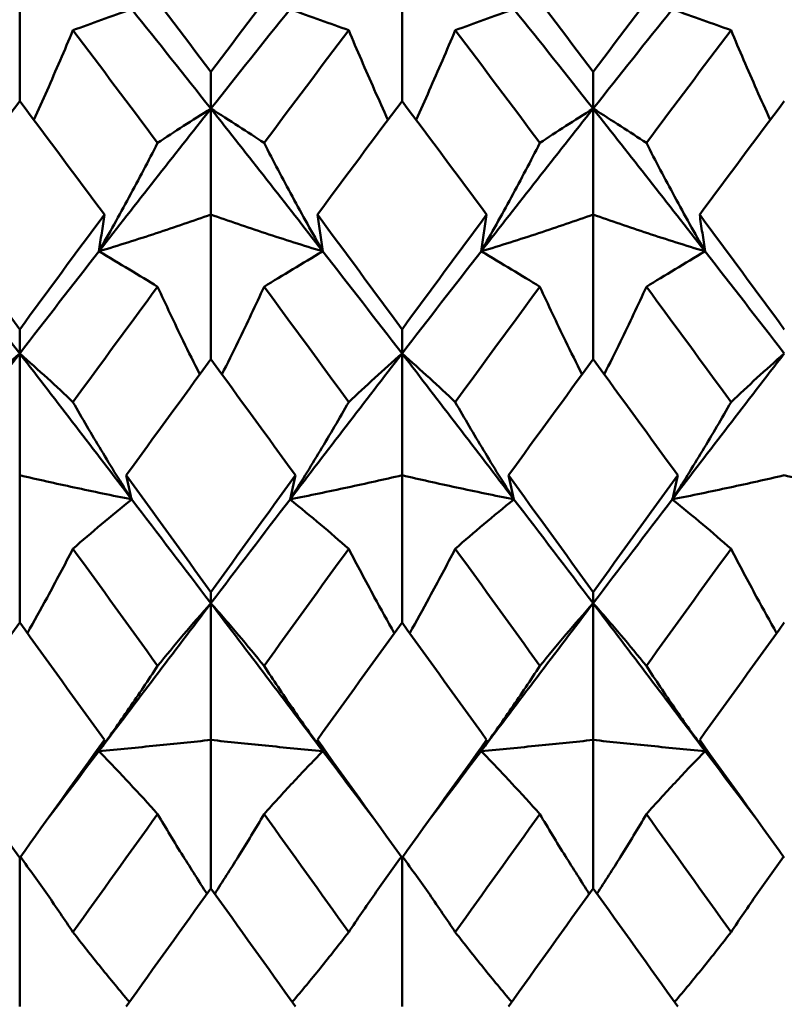
# Model space of a CAD drawing. Units: millimetres. Extents: x 6 to 588, y 6 to 414.
# Drawn here: x 381 to 384, y 291 to 294 of the extents above; entities that cross this region are included whole.
import ezdxf

# ---------------------------------------------------------------- set-up
doc = ezdxf.new("R2010")
doc.units = ezdxf.units.MM
doc.layers.add('Bemaßungen(SuP)', color=7, linetype='Continuous', lineweight=25, true_color=0x0000a0)
doc.layers.add('Sichtbare Kanten(SuP)', color=7, linetype='Continuous', lineweight=50)
doc.styles.add('ISOCP', font='isocpeur.ttf')
doc.dimstyles.new('SuP-DIN', dxfattribs={"dimtxt": 3.5, "dimasz": 2.5, "dimexe": 2, "dimexo": 0, "dimgap": 0.5, "dimtad": 1, "dimrnd": 1e-08, "dimtxsty": 'ISOCP', "dimcen": 0.09, "dimdle": 12, "dimclrd": 256, "dimclre": 256, "dimclrt": 256, "dimazin": 2, "dimtfac": 0.571429, "dimtdec": 3, "dimtmove": 0, "dimatfit": 3, "dimfxl": 1, "dimtolj": 1, "dimlwd": 25, "dimlwe": 25, "dimarcsym": 0})

# ---------------------------------------------------------------- blocks, each defined once
blk = doc.blocks.new('*D15')
at = {"layer": 'Bemaßungen(SuP)', "color": 174, "linetype": 'Continuous', "lineweight": 25, "true_color": 0x0000a0, "transparency": 16777216}
for p, q in [((149.5953, 291.0363), (149.5953, 325.0363)), ((449.5953, 291.0363), (449.5953, 325.0363)), ((152.0953, 323.0363), (447.0953, 323.0363))]:
    blk.add_line(p, q, dxfattribs=at)
at = {"layer": 'Bemaßungen(SuP)', "color": 174, "linetype": 'Continuous', "true_color": 0x0000a0, "transparency": 16777216}
for points in [[(152.0953, 323.4529), (152.0953, 322.6196), (149.5953, 323.0363)], [(447.0953, 323.4529), (447.0953, 322.6196), (449.5953, 323.0363)]]:
    blk.add_solid(points, dxfattribs=at)
at = {"layer": 'Defpoints', "color": 0, "linetype": 'Continuous', "transparency": 16777216}
for p in [(449.5953, 323.0363), (149.5953, 291.0363), (449.5953, 291.0363)]:
    blk.add_point(p, dxfattribs=at)
at = {"layer": 'Bemaßungen(SuP)', "color": 174, "linetype": 'Continuous', "lineweight": 25, "true_color": 0x0000a0, "transparency": 16777216, "insert": (291.1953, 327.0363), "char_height": 3.5, "attachment_point": 1, "style": 'ISOCP'}
blk.add_mtext('\\A1;\\fISOCPEUR|b0|i0;\\H3.5000;300-490', dxfattribs=at)

msp = doc.modelspace()

# ---------------------------------------------------------------- linework, layer by layer
at = {"layer": 'Sichtbare Kanten(SuP)'}
for p, q in [((380.9921, 293.9599), (380.9921, 294.4344)), ((382.2778, 293.9599), (382.2778, 294.4344)), ((381.6349, 293.9342), (381.6349, 294.0581)), ((382.9206, 293.9342), (382.9206, 294.0581)), ((381.6349, 293.9342), (381.6349, 293.5777)), ((382.9206, 293.9342), (382.9206, 293.5777)), ((381.6349, 293.0909), (381.6349, 293.5777)), ((382.9206, 293.0909), (382.9206, 293.5777)), ((380.9921, 293.1103), (380.9921, 293.1915)), ((382.2778, 293.1103), (382.2778, 293.1915)), ((380.9921, 293.1103), (380.9921, 292.7005)), ((382.2778, 293.1103), (382.2778, 292.7005)), ((380.9921, 292.2054), (380.9921, 292.7005)), ((382.2778, 292.2054), (382.2778, 292.7005)), ((381.6349, 292.2697), (381.6349, 292.3075)), ((382.9206, 292.2697), (382.9206, 292.3075)), ((381.6349, 292.2697), (381.6349, 291.8099)), ((382.9206, 292.2697), (382.9206, 291.8099)), ((381.6349, 291.3105), (381.6349, 291.8099)), ((382.9206, 291.3105), (382.9206, 291.8099)), ((380.9921, 291.4132), (380.9921, 290.9131)), ((382.2778, 291.4132), (382.2778, 290.9131))]:
    msp.add_line(p, q, dxfattribs=at)
for points in [[(381.3503, 294.4344), (381.4452, 294.3099), (381.54, 294.1844), (381.6349, 294.0581)], [(381.6349, 294.0581), (381.7299, 294.1845), (381.8247, 294.3099), (381.9195, 294.4344)], [(382.636, 294.4344), (382.7308, 294.31), (382.8257, 294.1845), (382.9206, 294.0581)], [(382.9206, 294.0581), (383.0155, 294.1844), (383.1104, 294.3099), (383.2052, 294.4344)], [(381.6349, 293.9342), (381.5462, 294.0465), (381.4574, 294.1581), (381.3687, 294.269)], [(381.9012, 294.269), (381.8124, 294.1581), (381.7237, 294.0465), (381.6349, 293.9342)], [(382.9206, 293.9342), (382.8319, 294.0465), (382.7431, 294.1581), (382.6544, 294.269)], [(383.1869, 294.269), (383.0981, 294.1581), (383.0094, 294.0465), (382.9206, 293.9342)], [(381.1712, 294.1982), (381.2661, 294.0725), (381.3609, 293.946), (381.4558, 293.8188)], [(381.814, 293.8188), (381.9089, 293.946), (382.0038, 294.0725), (382.0986, 294.1982)], [(382.4569, 294.1982), (382.5518, 294.0725), (382.6466, 293.946), (382.7415, 293.8188)], [(383.0998, 293.8188), (383.1946, 293.946), (383.2895, 294.0725), (383.3844, 294.1982)], [(380.9921, 293.9599), (380.8972, 293.8332), (380.8023, 293.7058), (380.7074, 293.5777)], [(381.2767, 293.5777), (381.1819, 293.7057), (381.087, 293.8331), (380.9921, 293.9599)], [(382.2778, 293.9599), (382.1828, 293.8332), (382.088, 293.7057), (381.9932, 293.5777)], [(382.5624, 293.5777), (382.4675, 293.7058), (382.3727, 293.8332), (382.2778, 293.9599)], [(383.5635, 293.9599), (383.4685, 293.8331), (383.3737, 293.7057), (383.2789, 293.5777)], [(381.6349, 293.9342), (381.5094, 293.7754), (381.3838, 293.6152), (381.2583, 293.454)], [(382.0115, 293.454), (381.886, 293.6152), (381.7604, 293.7754), (381.6349, 293.9342)], [(382.9206, 293.9342), (382.7951, 293.7754), (382.6696, 293.6152), (382.544, 293.454)], [(383.2972, 293.454), (383.1717, 293.6152), (383.0462, 293.7754), (382.9206, 293.9342)], [(380.7074, 293.5777), (380.8023, 293.4495), (380.8972, 293.3208), (380.9921, 293.1915)], [(380.9921, 293.1915), (381.087, 293.3209), (381.1819, 293.4497), (381.2767, 293.5777)], [(381.9932, 293.5777), (382.088, 293.4497), (382.1828, 293.3209), (382.2778, 293.1915)], [(382.2778, 293.1915), (382.3727, 293.3209), (382.4675, 293.4496), (382.5624, 293.5777)], [(383.2789, 293.5777), (383.3738, 293.4495), (383.4687, 293.3207), (383.5635, 293.1915)], [(380.9921, 293.1103), (380.9033, 293.2254), (380.8146, 293.34), (380.7258, 293.454)], [(381.2583, 293.454), (381.1696, 293.34), (381.0808, 293.2254), (380.9921, 293.1103)], [(382.2778, 293.1103), (382.189, 293.2254), (382.1003, 293.34), (382.0115, 293.454)], [(382.544, 293.454), (382.4553, 293.34), (382.3665, 293.2254), (382.2778, 293.1103)], [(383.5635, 293.1103), (383.4747, 293.2254), (383.386, 293.34), (383.2972, 293.454)], [(381.1712, 292.9466), (381.2661, 293.0766), (381.3609, 293.2061), (381.4558, 293.335)], [(381.814, 293.335), (381.9089, 293.2061), (382.0038, 293.0766), (382.0986, 292.9466)], [(382.4569, 292.9466), (382.5518, 293.0766), (382.6466, 293.2061), (382.7415, 293.335)], [(383.0998, 293.335), (383.1946, 293.2061), (383.2895, 293.0766), (383.3844, 292.9466)], [(380.9921, 293.1103), (380.8665, 292.9476), (380.741, 292.7839), (380.6155, 292.6195)], [(381.3687, 292.6195), (381.2431, 292.7839), (381.1176, 292.9476), (380.9921, 293.1103)], [(382.2778, 293.1103), (382.1522, 292.9476), (382.0267, 292.7839), (381.9012, 292.6195)], [(382.6544, 292.6195), (382.5288, 292.7839), (382.4033, 292.9476), (382.2778, 293.1103)], [(383.5635, 293.1103), (383.438, 292.9476), (383.3124, 292.7839), (383.1869, 292.6195)], [(381.6349, 293.0909), (381.54, 292.9612), (381.4451, 292.8311), (381.3503, 292.7005)], [(381.9195, 292.7005), (381.8247, 292.8311), (381.7298, 292.9612), (381.6349, 293.0909)], [(382.9206, 293.0909), (382.8257, 292.9612), (382.7308, 292.831), (382.636, 292.7005)], [(383.2052, 292.7005), (383.1103, 292.8312), (383.0155, 292.9613), (382.9206, 293.0909)], [(381.3503, 292.7005), (381.4452, 292.5699), (381.54, 292.4389), (381.6349, 292.3075)], [(381.6349, 292.3075), (381.7298, 292.4389), (381.8247, 292.5699), (381.9195, 292.7005)], [(382.636, 292.7005), (382.7308, 292.57), (382.8257, 292.439), (382.9206, 292.3075)], [(382.9206, 292.3075), (383.0155, 292.4388), (383.1104, 292.5699), (383.2052, 292.7005)], [(381.6349, 292.2697), (381.5462, 292.3866), (381.4574, 292.5032), (381.3687, 292.6195)], [(381.9012, 292.6195), (381.8124, 292.5032), (381.7237, 292.3866), (381.6349, 292.2697)], [(382.9206, 292.2697), (382.8319, 292.3866), (382.7431, 292.5032), (382.6544, 292.6195)], [(383.1869, 292.6195), (383.0981, 292.5032), (383.0094, 292.3866), (382.9206, 292.2697)], [(381.1712, 292.4534), (381.2661, 292.3223), (381.3609, 292.1908), (381.4558, 292.059)], [(381.814, 292.059), (381.9089, 292.1908), (382.0038, 292.3223), (382.0986, 292.4534)], [(382.4569, 292.4534), (382.5518, 292.3223), (382.6466, 292.1908), (382.7415, 292.059)], [(383.0998, 292.059), (383.1946, 292.1908), (383.2895, 292.3223), (383.3844, 292.4534)], [(381.6349, 292.2697), (381.5094, 292.1044), (381.3838, 291.9385), (381.2583, 291.7723)], [(382.0115, 291.7723), (381.886, 291.9385), (381.7604, 292.1044), (381.6349, 292.2697)], [(382.9206, 292.2697), (382.7951, 292.1044), (382.6696, 291.9385), (382.544, 291.7723)], [(383.2972, 291.7723), (383.1717, 291.9385), (383.0462, 292.1044), (382.9206, 292.2697)], [(380.9921, 292.2054), (380.8971, 292.0738), (380.8023, 291.9419), (380.7074, 291.8099)], [(381.2767, 291.8099), (381.1819, 291.9419), (381.087, 292.0737), (380.9921, 292.2054)], [(382.2778, 292.2054), (382.1828, 292.0737), (382.0879, 291.9419), (381.9932, 291.8099)], [(382.5624, 291.8099), (382.4675, 291.942), (382.3727, 292.0738), (382.2778, 292.2054)], [(383.5635, 292.2054), (383.4687, 292.074), (383.3738, 291.9421), (383.2789, 291.8099)], [(380.7074, 291.8099), (380.8023, 291.6778), (380.8972, 291.5456), (380.9921, 291.4132)], [(380.9921, 291.4132), (381.087, 291.5456), (381.1818, 291.6779), (381.2767, 291.8099)], [(381.9932, 291.8099), (382.088, 291.6779), (382.1828, 291.5457), (382.2778, 291.4132)], [(382.2778, 291.4132), (382.3726, 291.5456), (382.4675, 291.6778), (382.5624, 291.8099)], [(383.2789, 291.8099), (383.3738, 291.6777), (383.4687, 291.5455), (383.5635, 291.4132)], [(381.2583, 291.7723), (381.199, 291.6937), (381.1396, 291.615), (381.0803, 291.5363)], [(382.1896, 291.5363), (382.1302, 291.615), (382.0709, 291.6937), (382.0115, 291.7723)], [(382.544, 291.7723), (382.4847, 291.6937), (382.4253, 291.615), (382.366, 291.5363)], [(383.4753, 291.5363), (383.4159, 291.615), (383.3566, 291.6937), (383.2972, 291.7723)], [(381.1712, 291.1632), (381.2661, 291.2957), (381.3609, 291.4281), (381.4558, 291.5604)], [(381.814, 291.5604), (381.9089, 291.4281), (382.0038, 291.2957), (382.0986, 291.1632)], [(382.4569, 291.1632), (382.5518, 291.2957), (382.6466, 291.4281), (382.7415, 291.5604)], [(383.0998, 291.5604), (383.1946, 291.4281), (383.2895, 291.2957), (383.3844, 291.1632)], [(381.6349, 291.3105), (381.5399, 291.1779), (381.4451, 291.0454), (381.3503, 290.9131)], [(381.9195, 290.9131), (381.8247, 291.0455), (381.7298, 291.178), (381.6349, 291.3105)], [(382.9206, 291.3105), (382.8258, 291.1782), (382.731, 291.0457), (382.636, 290.9131)], [(383.2052, 290.9131), (383.1103, 291.0456), (383.0155, 291.1781), (382.9206, 291.3105)]]:
    msp.add_open_spline(points, degree=3, dxfattribs=at)
for points, knots in [([(381.3687, 294.269), (381.334, 294.2565), (381.3003, 294.2444), (381.2345, 294.2208), (381.2024, 294.2093), (381.1712, 294.1982)], [-0.05792102, -0.05792102, -0.05792102, -0.05792102, -0.02909191, -0.02909191, 0, 0, 0, 0]), ([(381.9012, 294.269), (381.9364, 294.2563), (381.9705, 294.244), (382.0362, 294.2205), (382.0679, 294.2092), (382.0986, 294.1982)], [-0.05792103, -0.05792103, -0.05792103, -0.05792103, -0.0286923, -0.0286923, 0, 0, 0, 0]), ([(382.6544, 294.269), (382.6197, 294.2565), (382.586, 294.2444), (382.5202, 294.2208), (382.4881, 294.2093), (382.4569, 294.1982)], [-0.05792102, -0.05792102, -0.05792102, -0.05792102, -0.02909191, -0.02909191, 0, 0, 0, 0]), ([(383.1869, 294.269), (383.2221, 294.2563), (383.2562, 294.244), (383.322, 294.2205), (383.3536, 294.2092), (383.3844, 294.1982)], [-0.05792103, -0.05792103, -0.05792103, -0.05792103, -0.0286923, -0.0286923, 0, 0, 0, 0]), ([(381.1712, 294.1982), (381.143, 294.1306), (381.1139, 294.063), (381.0693, 293.9625), (381.0545, 293.9295), (381.0395, 293.8966)], [-0.0584267, -0.0584267, -0.0584267, -0.0584267, -0.02907434, -0.02907434, -0.01478417, -0.01478417, -0.01478417, -0.01478417]), ([(382.0986, 294.1982), (382.1265, 294.1316), (382.1551, 294.0649), (382.1997, 293.9643), (382.2149, 293.9305), (382.2304, 293.8966)], [-0.05842671, -0.05842671, -0.05842671, -0.05842671, -0.02947736, -0.02947736, -0.01478412, -0.01478412, -0.01478412, -0.01478412]), ([(382.4569, 294.1982), (382.4287, 294.1306), (382.3996, 294.063), (382.355, 293.9625), (382.3402, 293.9295), (382.3252, 293.8966)], [-0.0584267, -0.0584267, -0.0584267, -0.0584267, -0.02907434, -0.02907434, -0.01478417, -0.01478417, -0.01478417, -0.01478417]), ([(383.3844, 294.1982), (383.4122, 294.1316), (383.4409, 294.0649), (383.4854, 293.9643), (383.5006, 293.9305), (383.5161, 293.8966)], [-0.05842671, -0.05842671, -0.05842671, -0.05842671, -0.02947736, -0.02947736, -0.01478412, -0.01478412, -0.01478412, -0.01478412]), ([(381.4558, 293.8188), (381.484, 293.8375), (381.5131, 293.8566), (381.5728, 293.895), (381.6034, 293.9144), (381.6349, 293.9342)], [-0.0584267, -0.0584267, -0.0584267, -0.0584267, -0.02907434, -0.02907434, 0, 0, 0, 0]), ([(381.814, 293.8188), (381.7862, 293.8373), (381.7575, 293.856), (381.6979, 293.8945), (381.6669, 293.9142), (381.6349, 293.9342)], [-0.05842671, -0.05842671, -0.05842671, -0.05842671, -0.02947736, -0.02947736, 0, 0, 0, 0]), ([(382.7415, 293.8188), (382.7697, 293.8375), (382.7988, 293.8566), (382.8585, 293.895), (382.8891, 293.9144), (382.9206, 293.9342)], [-0.0584267, -0.0584267, -0.0584267, -0.0584267, -0.02907434, -0.02907434, 0, 0, 0, 0]), ([(383.0998, 293.8188), (383.0719, 293.8373), (383.0433, 293.856), (382.9836, 293.8945), (382.9526, 293.9142), (382.9206, 293.9342)], [-0.05842671, -0.05842671, -0.05842671, -0.05842671, -0.02947736, -0.02947736, 0, 0, 0, 0]), ([(381.2583, 293.454), (381.293, 293.5146), (381.3267, 293.5753), (381.3925, 293.6968), (381.4246, 293.7579), (381.4558, 293.8188)], [-0.05792102, -0.05792102, -0.05792102, -0.05792102, -0.02909191, -0.02909191, 0, 0, 0, 0]), ([(382.0115, 293.454), (381.9763, 293.5155), (381.9422, 293.5769), (381.8764, 293.6985), (381.8448, 293.7587), (381.814, 293.8188)], [-0.05792103, -0.05792103, -0.05792103, -0.05792103, -0.0286923, -0.0286923, 0, 0, 0, 0]), ([(382.544, 293.454), (382.5787, 293.5146), (382.6124, 293.5753), (382.6782, 293.6968), (382.7103, 293.7579), (382.7415, 293.8188)], [-0.05792102, -0.05792102, -0.05792102, -0.05792102, -0.02909191, -0.02909191, 0, 0, 0, 0]), ([(383.2972, 293.454), (383.262, 293.5155), (383.2279, 293.5769), (383.1622, 293.6985), (383.1305, 293.7587), (383.0998, 293.8188)], [-0.05792103, -0.05792103, -0.05792103, -0.05792103, -0.0286923, -0.0286923, 0, 0, 0, 0]), ([(381.6349, 293.5777), (381.5752, 293.5565), (381.514, 293.5356), (381.3885, 293.4943), (381.3242, 293.474), (381.2583, 293.454)], [-0.06156924, -0.06156924, -0.06156924, -0.06156924, -0.03079664, -0.03079664, 0, 0, 0, 0]), ([(381.2767, 293.5777), (381.2738, 293.5571), (381.2708, 293.5365), (381.2647, 293.4952), (381.2615, 293.4746), (381.2583, 293.454)], [-0.04871241, -0.04871241, -0.04871241, -0.04871241, -0.02435609, -0.02435609, 0, 0, 0, 0]), ([(381.6349, 293.5777), (381.6946, 293.5565), (381.7558, 293.5356), (381.8814, 293.4943), (381.9456, 293.474), (382.0115, 293.454)], [-0.06156924, -0.06156924, -0.06156924, -0.06156924, -0.03079664, -0.03079664, 0, 0, 0, 0]), ([(381.9932, 293.5777), (381.9961, 293.5571), (381.9991, 293.5365), (382.0052, 293.4952), (382.0083, 293.4746), (382.0115, 293.454)], [-0.04871241, -0.04871241, -0.04871241, -0.04871241, -0.02435609, -0.02435609, 0, 0, 0, 0]), ([(382.9206, 293.5777), (382.8609, 293.5565), (382.7997, 293.5356), (382.6742, 293.4943), (382.6099, 293.474), (382.544, 293.454)], [-0.06156924, -0.06156924, -0.06156924, -0.06156924, -0.03079664, -0.03079664, 0, 0, 0, 0]), ([(382.5624, 293.5777), (382.5595, 293.5571), (382.5565, 293.5365), (382.5504, 293.4952), (382.5472, 293.4746), (382.544, 293.454)], [-0.04871241, -0.04871241, -0.04871241, -0.04871241, -0.02435609, -0.02435609, 0, 0, 0, 0]), ([(382.9206, 293.5777), (382.9804, 293.5565), (383.0416, 293.5356), (383.1671, 293.4943), (383.2314, 293.474), (383.2972, 293.454)], [-0.06156924, -0.06156924, -0.06156924, -0.06156924, -0.03079664, -0.03079664, 0, 0, 0, 0]), ([(383.2789, 293.5777), (383.2818, 293.5571), (383.2848, 293.5365), (383.2909, 293.4952), (383.294, 293.4746), (383.2972, 293.454)], [-0.04871241, -0.04871241, -0.04871241, -0.04871241, -0.02435609, -0.02435609, 0, 0, 0, 0]), ([(381.2583, 293.454), (381.2935, 293.4333), (381.3276, 293.413), (381.3934, 293.3734), (381.425, 293.3541), (381.4558, 293.335)], [-0.05792103, -0.05792103, -0.05792103, -0.05792103, -0.0286923, -0.0286923, 0, 0, 0, 0]), ([(382.0115, 293.454), (381.9768, 293.4336), (381.9431, 293.4135), (381.8773, 293.3739), (381.8452, 293.3543), (381.814, 293.335)], [-0.05792102, -0.05792102, -0.05792102, -0.05792102, -0.02909191, -0.02909191, 0, 0, 0, 0]), ([(382.544, 293.454), (382.5792, 293.4333), (382.6134, 293.413), (382.6791, 293.3734), (382.7107, 293.3541), (382.7415, 293.335)], [-0.05792103, -0.05792103, -0.05792103, -0.05792103, -0.0286923, -0.0286923, 0, 0, 0, 0]), ([(383.2972, 293.454), (383.2625, 293.4336), (383.2288, 293.4135), (383.163, 293.3739), (383.1309, 293.3543), (383.0998, 293.335)], [-0.05792102, -0.05792102, -0.05792102, -0.05792102, -0.02909191, -0.02909191, 0, 0, 0, 0]), ([(381.4558, 293.335), (381.4836, 293.2744), (381.5123, 293.2137), (381.5601, 293.1154), (381.5787, 293.0777), (381.5977, 293.0401)], [-0.05842671, -0.05842671, -0.05842671, -0.05842671, -0.02947736, -0.02947736, -0.011567, -0.011567, -0.011567, -0.011567]), ([(381.814, 293.335), (381.7858, 293.2736), (381.7567, 293.212), (381.7089, 293.1137), (381.6907, 293.0769), (381.6721, 293.0401)], [-0.0584267, -0.0584267, -0.0584267, -0.0584267, -0.02907434, -0.02907434, -0.01156703, -0.01156703, -0.01156703, -0.01156703]), ([(382.7415, 293.335), (382.7693, 293.2744), (382.798, 293.2137), (382.8458, 293.1154), (382.8644, 293.0777), (382.8834, 293.0401)], [-0.05842671, -0.05842671, -0.05842671, -0.05842671, -0.02947736, -0.02947736, -0.011567, -0.011567, -0.011567, -0.011567]), ([(383.0998, 293.335), (383.0715, 293.2736), (383.0425, 293.212), (382.9946, 293.1137), (382.9764, 293.0769), (382.9578, 293.0401)], [-0.0584267, -0.0584267, -0.0584267, -0.0584267, -0.02907434, -0.02907434, -0.01156703, -0.01156703, -0.01156703, -0.01156703]), ([(380.8129, 292.9466), (380.8411, 292.9735), (380.8702, 293.0006), (380.9299, 293.0552), (380.9605, 293.0826), (380.9921, 293.1103)], [-0.0584267, -0.0584267, -0.0584267, -0.0584267, -0.02907434, -0.02907434, 0, 0, 0, 0]), ([(381.1712, 292.9466), (381.1434, 292.9731), (381.1147, 292.9999), (381.0551, 293.0544), (381.0241, 293.0822), (380.9921, 293.1103)], [-0.05842671, -0.05842671, -0.05842671, -0.05842671, -0.02947736, -0.02947736, 0, 0, 0, 0]), ([(382.0986, 292.9466), (382.1269, 292.9735), (382.1559, 293.0006), (382.2156, 293.0552), (382.2462, 293.0826), (382.2778, 293.1103)], [-0.0584267, -0.0584267, -0.0584267, -0.0584267, -0.02907434, -0.02907434, 0, 0, 0, 0]), ([(382.4569, 292.9466), (382.4291, 292.9731), (382.4004, 292.9999), (382.3408, 293.0544), (382.3098, 293.0822), (382.2778, 293.1103)], [-0.05842671, -0.05842671, -0.05842671, -0.05842671, -0.02947736, -0.02947736, 0, 0, 0, 0]), ([(383.3844, 292.9466), (383.4126, 292.9735), (383.4417, 293.0006), (383.5013, 293.0552), (383.5319, 293.0826), (383.5635, 293.1103)], [-0.0584267, -0.0584267, -0.0584267, -0.0584267, -0.02907434, -0.02907434, 0, 0, 0, 0]), ([(381.3687, 292.6195), (381.3335, 292.6748), (381.2993, 292.7299), (381.2336, 292.8389), (381.2019, 292.8928), (381.1712, 292.9466)], [-0.05792103, -0.05792103, -0.05792103, -0.05792103, -0.0286923, -0.0286923, 0, 0, 0, 0]), ([(381.9012, 292.6195), (381.9359, 292.674), (381.9696, 292.7284), (382.0354, 292.8374), (382.0675, 292.8921), (382.0986, 292.9466)], [-0.05792102, -0.05792102, -0.05792102, -0.05792102, -0.02909191, -0.02909191, 0, 0, 0, 0]), ([(382.6544, 292.6195), (382.6192, 292.6748), (382.585, 292.7299), (382.5193, 292.8389), (382.4877, 292.8928), (382.4569, 292.9466)], [-0.05792103, -0.05792103, -0.05792103, -0.05792103, -0.0286923, -0.0286923, 0, 0, 0, 0]), ([(383.1869, 292.6195), (383.2216, 292.674), (383.2553, 292.7284), (383.3211, 292.8374), (383.3532, 292.8921), (383.3844, 292.9466)], [-0.05792102, -0.05792102, -0.05792102, -0.05792102, -0.02909191, -0.02909191, 0, 0, 0, 0]), ([(380.9921, 292.7005), (381.0518, 292.6866), (381.113, 292.6729), (381.2385, 292.6459), (381.3028, 292.6326), (381.3687, 292.6195)], [-0.06156924, -0.06156924, -0.06156924, -0.06156924, -0.03079664, -0.03079664, 0, 0, 0, 0]), ([(381.3503, 292.7005), (381.3532, 292.687), (381.3562, 292.6735), (381.3623, 292.6465), (381.3654, 292.633), (381.3687, 292.6195)], [-0.04871241, -0.04871241, -0.04871241, -0.04871241, -0.02435609, -0.02435609, 0, 0, 0, 0]), ([(382.2778, 292.7005), (382.218, 292.6866), (382.1568, 292.6729), (382.0313, 292.6459), (381.967, 292.6326), (381.9012, 292.6195)], [-0.06156924, -0.06156924, -0.06156924, -0.06156924, -0.03079664, -0.03079664, 0, 0, 0, 0]), ([(381.9195, 292.7005), (381.9166, 292.687), (381.9136, 292.6735), (381.9075, 292.6465), (381.9044, 292.633), (381.9012, 292.6195)], [-0.04871241, -0.04871241, -0.04871241, -0.04871241, -0.02435609, -0.02435609, 0, 0, 0, 0]), ([(382.2778, 292.7005), (382.3375, 292.6866), (382.3987, 292.6729), (382.5242, 292.6459), (382.5885, 292.6326), (382.6544, 292.6195)], [-0.06156924, -0.06156924, -0.06156924, -0.06156924, -0.03079664, -0.03079664, 0, 0, 0, 0]), ([(382.636, 292.7005), (382.6389, 292.687), (382.6419, 292.6735), (382.648, 292.6465), (382.6512, 292.633), (382.6544, 292.6195)], [-0.04871241, -0.04871241, -0.04871241, -0.04871241, -0.02435609, -0.02435609, 0, 0, 0, 0]), ([(383.5635, 292.7005), (383.5038, 292.6866), (383.4426, 292.6729), (383.317, 292.6459), (383.2528, 292.6326), (383.1869, 292.6195)], [-0.06156924, -0.06156924, -0.06156924, -0.06156924, -0.03079664, -0.03079664, 0, 0, 0, 0]), ([(383.2052, 292.7005), (383.2023, 292.687), (383.1993, 292.6735), (383.1932, 292.6465), (383.1901, 292.633), (383.1869, 292.6195)], [-0.04871241, -0.04871241, -0.04871241, -0.04871241, -0.02435609, -0.02435609, 0, 0, 0, 0]), ([(383.5635, 292.7005), (383.6232, 292.6866), (383.6844, 292.6729), (383.8099, 292.6459), (383.8742, 292.6326), (383.9401, 292.6195)], [-0.06156924, -0.06156924, -0.06156924, -0.06156924, -0.03079664, -0.03079664, 0, 0, 0, 0]), ([(381.3687, 292.6195), (381.334, 292.5913), (381.3003, 292.5635), (381.2345, 292.5082), (381.2024, 292.4806), (381.1712, 292.4534)], [-0.05792102, -0.05792102, -0.05792102, -0.05792102, -0.02909191, -0.02909191, 0, 0, 0, 0]), ([(381.9012, 292.6195), (381.9364, 292.5909), (381.9705, 292.5627), (382.0362, 292.5074), (382.0679, 292.4803), (382.0986, 292.4534)], [-0.05792103, -0.05792103, -0.05792103, -0.05792103, -0.0286923, -0.0286923, 0, 0, 0, 0]), ([(382.6544, 292.6195), (382.6197, 292.5913), (382.586, 292.5635), (382.5202, 292.5082), (382.4881, 292.4806), (382.4569, 292.4534)], [-0.05792102, -0.05792102, -0.05792102, -0.05792102, -0.02909191, -0.02909191, 0, 0, 0, 0]), ([(383.1869, 292.6195), (383.2221, 292.5909), (383.2562, 292.5627), (383.322, 292.5074), (383.3536, 292.4803), (383.3844, 292.4534)], [-0.05792103, -0.05792103, -0.05792103, -0.05792103, -0.0286923, -0.0286923, 0, 0, 0, 0]), ([(381.1712, 292.4534), (381.143, 292.3985), (381.1139, 292.3435), (381.0624, 292.2489), (381.0404, 292.2092), (381.0179, 292.1695)], [-0.0584267, -0.0584267, -0.0584267, -0.0584267, -0.02907434, -0.02907434, -0.00800554, -0.00800554, -0.00800554, -0.00800554]), ([(382.0986, 292.4534), (382.1265, 292.3993), (382.1551, 292.345), (382.2066, 292.2504), (382.229, 292.21), (382.2519, 292.1695)], [-0.05842671, -0.05842671, -0.05842671, -0.05842671, -0.02947736, -0.02947736, -0.00800553, -0.00800553, -0.00800553, -0.00800553]), ([(382.4569, 292.4534), (382.4287, 292.3985), (382.3996, 292.3435), (382.3481, 292.2489), (382.3261, 292.2092), (382.3036, 292.1695)], [-0.0584267, -0.0584267, -0.0584267, -0.0584267, -0.02907434, -0.02907434, -0.00800554, -0.00800554, -0.00800554, -0.00800554]), ([(383.3844, 292.4534), (383.4122, 292.3993), (383.4409, 292.345), (383.4923, 292.2504), (383.5147, 292.21), (383.5376, 292.1695)], [-0.05842671, -0.05842671, -0.05842671, -0.05842671, -0.02947736, -0.02947736, -0.00800553, -0.00800553, -0.00800553, -0.00800553]), ([(381.4558, 292.059), (381.484, 292.0938), (381.5131, 292.1289), (381.5728, 292.1991), (381.6034, 292.2343), (381.6349, 292.2697)], [-0.0584267, -0.0584267, -0.0584267, -0.0584267, -0.02907434, -0.02907434, 0, 0, 0, 0]), ([(381.814, 292.059), (381.7862, 292.0934), (381.7575, 292.1279), (381.6979, 292.1982), (381.6669, 292.2338), (381.6349, 292.2697)], [-0.05842671, -0.05842671, -0.05842671, -0.05842671, -0.02947736, -0.02947736, 0, 0, 0, 0]), ([(382.7415, 292.059), (382.7697, 292.0938), (382.7988, 292.1289), (382.8585, 292.1991), (382.8891, 292.2343), (382.9206, 292.2697)], [-0.0584267, -0.0584267, -0.0584267, -0.0584267, -0.02907434, -0.02907434, 0, 0, 0, 0]), ([(383.0998, 292.059), (383.0719, 292.0934), (383.0433, 292.1279), (382.9836, 292.1982), (382.9526, 292.2338), (382.9206, 292.2697)], [-0.05842671, -0.05842671, -0.05842671, -0.05842671, -0.02947736, -0.02947736, 0, 0, 0, 0]), ([(381.2583, 291.7723), (381.293, 291.8202), (381.3267, 291.8679), (381.3925, 291.9635), (381.4246, 292.0113), (381.4558, 292.059)], [-0.05792102, -0.05792102, -0.05792102, -0.05792102, -0.02909191, -0.02909191, 0, 0, 0, 0]), ([(382.0115, 291.7723), (381.9763, 291.8208), (381.9422, 291.8693), (381.8764, 291.9648), (381.8448, 292.012), (381.814, 292.059)], [-0.05792103, -0.05792103, -0.05792103, -0.05792103, -0.0286923, -0.0286923, 0, 0, 0, 0]), ([(382.544, 291.7723), (382.5787, 291.8202), (382.6124, 291.8679), (382.6782, 291.9635), (382.7103, 292.0113), (382.7415, 292.059)], [-0.05792102, -0.05792102, -0.05792102, -0.05792102, -0.02909191, -0.02909191, 0, 0, 0, 0]), ([(383.2972, 291.7723), (383.262, 291.8208), (383.2279, 291.8693), (383.1622, 291.9648), (383.1305, 292.012), (383.0998, 292.059)], [-0.05792103, -0.05792103, -0.05792103, -0.05792103, -0.0286923, -0.0286923, 0, 0, 0, 0]), ([(381.6349, 291.8099), (381.5752, 291.8035), (381.514, 291.7971), (381.3885, 291.7845), (381.3242, 291.7783), (381.2583, 291.7723)], [-0.06156924, -0.06156924, -0.06156924, -0.06156924, -0.03079664, -0.03079664, 0, 0, 0, 0]), ([(381.2767, 291.8099), (381.2738, 291.8036), (381.2708, 291.7974), (381.2647, 291.7848), (381.2615, 291.7785), (381.2583, 291.7723)], [-0.04871241, -0.04871241, -0.04871241, -0.04871241, -0.02435609, -0.02435609, 0, 0, 0, 0]), ([(381.6349, 291.8099), (381.6946, 291.8035), (381.7558, 291.7971), (381.8814, 291.7845), (381.9456, 291.7783), (382.0115, 291.7723)], [-0.06156924, -0.06156924, -0.06156924, -0.06156924, -0.03079664, -0.03079664, 0, 0, 0, 0]), ([(381.9932, 291.8099), (381.9961, 291.8036), (381.9991, 291.7974), (382.0052, 291.7848), (382.0083, 291.7785), (382.0115, 291.7723)], [-0.04871241, -0.04871241, -0.04871241, -0.04871241, -0.02435609, -0.02435609, 0, 0, 0, 0]), ([(382.9206, 291.8099), (382.8609, 291.8035), (382.7997, 291.7971), (382.6742, 291.7845), (382.6099, 291.7783), (382.544, 291.7723)], [-0.06156924, -0.06156924, -0.06156924, -0.06156924, -0.03079664, -0.03079664, 0, 0, 0, 0]), ([(382.5624, 291.8099), (382.5595, 291.8036), (382.5565, 291.7974), (382.5504, 291.7848), (382.5472, 291.7785), (382.544, 291.7723)], [-0.04871241, -0.04871241, -0.04871241, -0.04871241, -0.02435609, -0.02435609, 0, 0, 0, 0]), ([(382.9206, 291.8099), (382.9804, 291.8035), (383.0416, 291.7971), (383.1671, 291.7845), (383.2314, 291.7783), (383.2972, 291.7723)], [-0.06156924, -0.06156924, -0.06156924, -0.06156924, -0.03079664, -0.03079664, 0, 0, 0, 0]), ([(383.2789, 291.8099), (383.2818, 291.8036), (383.2848, 291.7974), (383.2909, 291.7848), (383.294, 291.7785), (383.2972, 291.7723)], [-0.04871241, -0.04871241, -0.04871241, -0.04871241, -0.02435609, -0.02435609, 0, 0, 0, 0]), ([(381.2583, 291.7723), (381.2935, 291.7361), (381.3276, 291.7002), (381.3934, 291.6296), (381.425, 291.5949), (381.4558, 291.5604)], [-0.05792103, -0.05792103, -0.05792103, -0.05792103, -0.0286923, -0.0286923, 0, 0, 0, 0]), ([(382.0115, 291.7723), (381.9768, 291.7366), (381.9431, 291.7012), (381.8773, 291.6306), (381.8452, 291.5953), (381.814, 291.5604)], [-0.05792102, -0.05792102, -0.05792102, -0.05792102, -0.02909191, -0.02909191, 0, 0, 0, 0]), ([(382.544, 291.7723), (382.5792, 291.7361), (382.6134, 291.7002), (382.6791, 291.6296), (382.7107, 291.5949), (382.7415, 291.5604)], [-0.05792103, -0.05792103, -0.05792103, -0.05792103, -0.0286923, -0.0286923, 0, 0, 0, 0]), ([(383.2972, 291.7723), (383.2625, 291.7366), (383.2288, 291.7012), (383.163, 291.6306), (383.1309, 291.5953), (383.0998, 291.5604)], [-0.05792102, -0.05792102, -0.05792102, -0.05792102, -0.02909191, -0.02909191, 0, 0, 0, 0]), ([(381.4558, 291.5604), (381.4836, 291.5132), (381.5123, 291.4658), (381.5678, 291.3765), (381.5946, 291.3345), (381.622, 291.2924)], [-0.05842671, -0.05842671, -0.05842671, -0.05842671, -0.02947736, -0.02947736, -0.00397804, -0.00397804, -0.00397804, -0.00397804]), ([(381.814, 291.5604), (381.7858, 291.5125), (381.7567, 291.4645), (381.7011, 291.3752), (381.6748, 291.3339), (381.6478, 291.2924)], [-0.0584267, -0.0584267, -0.0584267, -0.0584267, -0.02907434, -0.02907434, -0.00397805, -0.00397805, -0.00397805, -0.00397805]), ([(382.7415, 291.5604), (382.7693, 291.5132), (382.798, 291.4658), (382.8536, 291.3765), (382.8803, 291.3345), (382.9077, 291.2924)], [-0.05842671, -0.05842671, -0.05842671, -0.05842671, -0.02947736, -0.02947736, -0.00397804, -0.00397804, -0.00397804, -0.00397804]), ([(383.0998, 291.5604), (383.0715, 291.5125), (383.0425, 291.4645), (382.9869, 291.3752), (382.9605, 291.3339), (382.9335, 291.2924)], [-0.0584267, -0.0584267, -0.0584267, -0.0584267, -0.02907434, -0.02907434, -0.00397805, -0.00397805, -0.00397805, -0.00397805]), ([(381.1712, 291.1632), (381.1434, 291.2051), (381.1147, 291.2472), (381.0558, 291.3315), (381.0255, 291.3738), (380.9942, 291.4163)], [-0.05842671, -0.05842671, -0.05842671, -0.05842671, -0.02947736, -0.02947736, -0.00067001, -0.00067001, -0.00067001, -0.00067001]), ([(382.0986, 291.1632), (382.1269, 291.2057), (382.1559, 291.2484), (382.2149, 291.3327), (382.2448, 291.3744), (382.2756, 291.4163)], [-0.0584267, -0.0584267, -0.0584267, -0.0584267, -0.02907434, -0.02907434, -0.00067001, -0.00067001, -0.00067001, -0.00067001]), ([(382.4569, 291.1632), (382.4291, 291.2051), (382.4004, 291.2472), (382.3415, 291.3315), (382.3112, 291.3738), (382.28, 291.4163)], [-0.05842671, -0.05842671, -0.05842671, -0.05842671, -0.02947736, -0.02947736, -0.00067001, -0.00067001, -0.00067001, -0.00067001]), ([(383.3844, 291.1632), (383.4126, 291.2057), (383.4417, 291.2484), (383.5006, 291.3327), (383.5305, 291.3744), (383.5613, 291.4163)], [-0.0584267, -0.0584267, -0.0584267, -0.0584267, -0.02907434, -0.02907434, -0.00067001, -0.00067001, -0.00067001, -0.00067001]), ([(381.361, 290.9281), (381.3285, 290.9666), (381.2969, 291.0049), (381.2336, 291.0832), (381.2019, 291.1233), (381.1712, 291.1632)], [-0.0558085, -0.0558085, -0.0558085, -0.0558085, -0.0286923, -0.0286923, 0, 0, 0, 0]), ([(381.9088, 290.9281), (381.9408, 290.966), (381.972, 291.0037), (382.0354, 291.0821), (382.0675, 291.1228), (382.0986, 291.1632)], [-0.05580849, -0.05580849, -0.05580849, -0.05580849, -0.02909191, -0.02909191, 0, 0, 0, 0]), ([(382.6468, 290.9281), (382.6143, 290.9666), (382.5826, 291.0049), (382.5193, 291.0832), (382.4877, 291.1233), (382.4569, 291.1632)], [-0.0558085, -0.0558085, -0.0558085, -0.0558085, -0.0286923, -0.0286923, 0, 0, 0, 0]), ([(383.1945, 290.9281), (383.2265, 290.966), (383.2577, 291.0037), (383.3211, 291.0821), (383.3532, 291.1228), (383.3844, 291.1632)], [-0.05580849, -0.05580849, -0.05580849, -0.05580849, -0.02909191, -0.02909191, 0, 0, 0, 0])]:
    msp.add_open_spline(points, degree=3, knots=knots, dxfattribs=at)

# ---------------------------------------------------------------- dimensions: what is measured, and where the dimension line sits
at = {"layer": 'Bemaßungen(SuP)', "color": 174, "linetype": 'Continuous', "lineweight": 25, "true_color": 0x0000a0}
dim = msp.add_linear_dim(base=(449.5953, 323.0363), p1=(149.5953, 291.0363), p2=(449.5953, 291.0363), angle=180, text='\\fISOCPEUR|b0|i0;\\H3.5000;<>-490', dimstyle='SuP-DIN', override={"dimgap": 0.5, "dimdec": 2, "dimtol": 0, "dimlim": 0, "dimtp": 0, "dimtm": 0, "dimtdec": 3, "dimtofl": 0, "dimatfit": 1}, dxfattribs=at)
dim.commit()
dim.dimension.update_dxf_attribs({"geometry": '*D15', "text_midpoint": (299.5953, 323.0363), "dimtype": 160})

doc.saveas('drawing.dxf')
